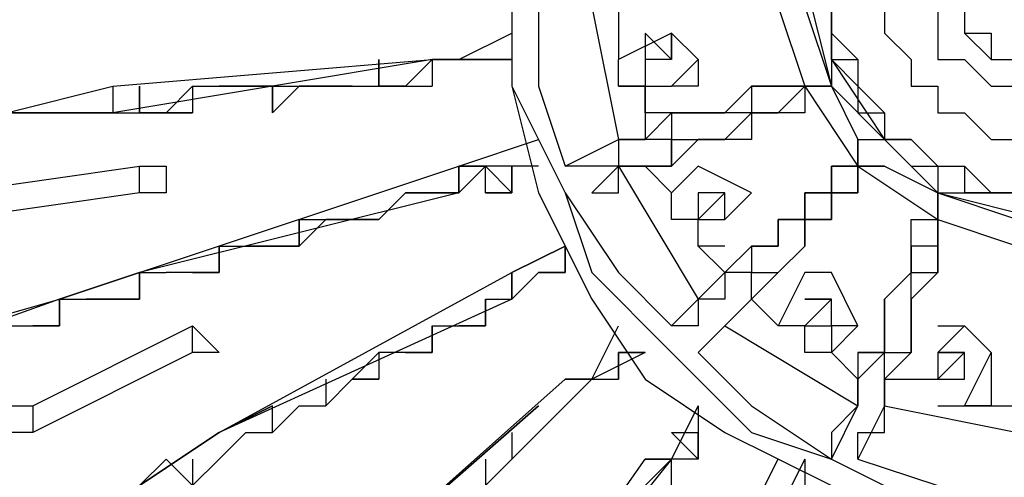
# Model space of a CAD drawing. Extents: x 8537 to 13668, y 13924 to 15485.
# Drawn here: x 8620 to 8713, y 14750 to 14793 of the extents above; entities that cross this region are included whole.
import ezdxf

# ---------------------------------------------------------------- set-up
doc = ezdxf.new("R2010")
doc.units = 0
doc.header["$LTSCALE"] = 8
doc.header["$MEASUREMENT"] = 0
doc.layers.add('11', color=7, linetype='CONTINUOUS')

msp = doc.modelspace()

# ---------------------------------------------------------------- linework, layer by layer
at = {"layer": '11', "color": 7, "linetype": 'Continuous'}
for points in [[(8716.42, 14846.92), (8706.424, 14844.421), (8696.427, 14841.922), (8686.43, 14836.923), (8678.933, 14831.925), (8673.935, 14824.427), (8668.936, 14814.431), (8666.437, 14806.933), (8666.437, 14796.937), (8666.437, 14786.94), (8668.936, 14776.943), (8673.935, 14766.947), (8678.933, 14759.449), (8686.43, 14754.451), (8696.427, 14749.453), (8706.424, 14746.953), (8716.42, 14746.953)], [(8713.921, 14814.431), (8711.422, 14811.932), (8711.422, 14811.932), (8708.923, 14811.932), (8706.424, 14811.932), (8706.424, 14809.432), (8703.925, 14809.432), (8703.925, 14809.432), (8701.425, 14806.933), (8701.425, 14806.933), (8701.425, 14804.434), (8698.926, 14804.434), (8698.926, 14801.935), (8698.926, 14801.935), (8698.926, 14799.436), (8696.427, 14796.937), (8696.427, 14796.937), (8696.427, 14794.438), (8696.427, 14791.938), (8696.427, 14791.938), (8698.926, 14789.439)], [(8713.921, 14814.431), (8711.422, 14814.431), (8708.923, 14814.431), (8708.923, 14811.932), (8706.424, 14811.932), (8706.424, 14811.932), (8706.424, 14811.932), (8703.925, 14809.432), (8703.925, 14809.432), (8701.425, 14809.432), (8701.425, 14806.933), (8698.926, 14806.933), (8698.926, 14804.434), (8698.926, 14804.434), (8696.427, 14801.935), (8696.427, 14799.436), (8696.427, 14799.436), (8696.427, 14796.937), (8696.427, 14796.937), (8696.427, 14794.438), (8696.427, 14794.438), (8696.427, 14791.938), (8696.427, 14789.439)], [(8666.437, 14796.937), (8666.437, 14786.94), (8671.435, 14776.943), (8673.935, 14769.446), (8681.432, 14761.948), (8688.93, 14754.451), (8696.427, 14751.952), (8706.424, 14746.953), (8716.42, 14746.953)], [(8693.928, 14796.937), (8696.427, 14786.94), (8701.425, 14781.942), (8706.424, 14776.943), (8716.42, 14774.444), (8723.918, 14776.943), (8731.415, 14781.942), (8733.914, 14786.94), (8736.414, 14796.937)], [(8696.427, 14796.937), (8696.427, 14786.94), (8701.425, 14781.942), (8706.424, 14776.943), (8716.42, 14776.943), (8723.918, 14776.943), (8728.916, 14781.942), (8733.914, 14786.94), (8736.414, 14796.937)], [(8706.424, 14796.937), (8706.424, 14794.438), (8706.424, 14794.438), (8706.424, 14791.938), (8706.424, 14791.938), (8706.424, 14791.938), (8706.424, 14789.439), (8708.923, 14789.439), (8708.923, 14789.439), (8708.923, 14789.439), (8711.422, 14786.94), (8711.422, 14786.94), (8711.422, 14786.94), (8711.422, 14786.94), (8713.921, 14786.94)], [(8668.936, 14794.438), (8668.936, 14786.94), (8671.435, 14779.443)], [(8673.935, 14794.438), (8676.434, 14781.942)], [(8676.434, 14794.438), (8676.434, 14789.439)], [(8691.429, 14794.438), (8693.928, 14786.94)], [(8693.928, 14794.438), (8696.427, 14786.94)], [(8696.427, 14794.438), (8696.427, 14791.938), (8696.427, 14791.938), (8696.427, 14789.439)], [(8696.427, 14794.438), (8696.427, 14791.938)], [(8696.427, 14789.439), (8696.427, 14791.938), (8696.427, 14791.938), (8696.427, 14794.438)], [(8701.425, 14794.438), (8701.425, 14791.938)], [(8708.923, 14794.438), (8708.923, 14791.938), (8711.422, 14791.938), (8711.422, 14791.938), (8711.422, 14791.938), (8711.422, 14791.938), (8711.422, 14791.938), (8711.422, 14789.439), (8713.921, 14789.439)], [(8583.965, 14781.942), (8618.953, 14784.441), (8628.95, 14786.94), (8658.94, 14789.439), (8658.94, 14789.439), (8658.94, 14789.439), (8661.439, 14789.439), (8666.437, 14791.938)], [(8676.434, 14786.94), (8681.432, 14786.94), (8683.931, 14789.439), (8681.432, 14791.938), (8676.434, 14789.439)], [(8678.933, 14791.938), (8678.933, 14789.439)], [(8681.432, 14789.439), (8678.933, 14791.938)], [(8681.432, 14791.938), (8681.432, 14789.439), (8681.432, 14789.439), (8678.933, 14789.439)], [(8681.432, 14789.439), (8681.432, 14791.938)], [(8681.432, 14791.938), (8683.931, 14789.439), (8683.931, 14789.439), (8683.931, 14789.439), (8683.931, 14789.439), (8683.931, 14786.94), (8683.931, 14786.94), (8681.432, 14786.94), (8681.432, 14786.94)], [(8696.427, 14791.938), (8696.427, 14789.439), (8696.427, 14789.439)], [(8696.427, 14791.938), (8696.427, 14789.439)], [(8701.425, 14791.938), (8703.925, 14789.439)], [(8708.923, 14791.938), (8711.422, 14789.439)], [(8666.437, 14789.439), (8661.439, 14789.439), (8658.94, 14789.439), (8658.94, 14789.439), (8658.94, 14789.439), (8628.95, 14784.441), (8618.953, 14784.441), (8583.965, 14781.942)], [(8653.941, 14786.94), (8653.941, 14789.439)], [(8653.941, 14789.439), (8653.941, 14786.94), (8656.441, 14786.94), (8658.94, 14789.439)], [(8658.94, 14789.439), (8658.94, 14786.94)], [(8658.94, 14789.439), (8661.439, 14789.439)], [(8663.938, 14789.439), (8663.938, 14789.439), (8661.439, 14789.439), (8661.439, 14789.439)], [(8661.439, 14789.439), (8661.439, 14789.439), (8663.938, 14789.439), (8666.437, 14789.439)], [(8663.938, 14789.439), (8663.938, 14789.439), (8666.437, 14789.439)], [(8678.933, 14786.94), (8676.434, 14786.94), (8676.434, 14786.94), (8676.434, 14786.94), (8676.434, 14789.439)], [(8681.432, 14784.441), (8678.933, 14784.441), (8678.933, 14786.94), (8678.933, 14786.94), (8678.933, 14786.94), (8676.434, 14786.94), (8676.434, 14786.94), (8676.434, 14786.94), (8676.434, 14789.439)], [(8678.933, 14789.439), (8678.933, 14786.94)], [(8681.432, 14789.439), (8678.933, 14789.439)], [(8696.427, 14789.439), (8701.425, 14781.942)], [(8696.427, 14789.439), (8698.926, 14786.94), (8698.926, 14784.441)], [(8696.427, 14789.439), (8698.926, 14786.94), (8698.926, 14786.94), (8698.926, 14784.441)], [(8696.427, 14789.439), (8698.926, 14786.94), (8698.926, 14784.441)], [(8696.427, 14789.439), (8696.427, 14786.94)], [(8696.427, 14789.439), (8696.427, 14789.439), (8698.926, 14789.439)], [(8696.427, 14789.439), (8696.427, 14789.439), (8698.926, 14789.439), (8698.926, 14789.439)], [(8698.926, 14789.439), (8698.926, 14789.439), (8698.926, 14786.94), (8698.926, 14786.94), (8698.926, 14786.94), (8701.425, 14784.441), (8701.425, 14784.441), (8701.425, 14781.942), (8703.925, 14781.942), (8703.925, 14781.942), (8706.424, 14779.443), (8706.424, 14779.443), (8708.923, 14779.443), (8708.923, 14779.443), (8711.422, 14776.943), (8713.921, 14776.943)], [(8703.925, 14789.439), (8703.925, 14786.94)], [(8711.422, 14789.439), (8713.921, 14789.439)], [(8628.95, 14786.94), (8628.95, 14784.441)], [(8631.449, 14784.441), (8631.449, 14786.94)], [(8631.449, 14786.94), (8631.449, 14784.441), (8633.948, 14784.441), (8636.447, 14786.94)], [(8636.447, 14786.94), (8636.447, 14784.441)], [(8636.447, 14786.94), (8638.946, 14786.94)], [(8641.446, 14786.94), (8641.446, 14786.94), (8638.946, 14786.94), (8638.946, 14786.94)], [(8638.946, 14786.94), (8638.946, 14786.94), (8641.446, 14786.94), (8643.945, 14786.94)], [(8641.446, 14786.94), (8641.446, 14786.94), (8643.945, 14786.94), (8641.446, 14786.94)], [(8643.945, 14786.94), (8643.945, 14786.94), (8646.444, 14786.94), (8646.444, 14786.94)], [(8646.444, 14786.94), (8643.945, 14784.441), (8643.945, 14786.94)], [(8643.945, 14786.94), (8643.945, 14784.441)], [(8648.943, 14786.94), (8648.943, 14786.94), (8646.444, 14786.94), (8646.444, 14786.94)], [(8646.444, 14786.94), (8646.444, 14786.94), (8648.943, 14786.94), (8651.442, 14786.94)], [(8648.943, 14786.94), (8648.943, 14786.94), (8651.442, 14786.94), (8648.943, 14786.94)], [(8651.442, 14786.94), (8653.941, 14786.94)], [(8656.441, 14786.94), (8656.441, 14786.94), (8653.941, 14786.94), (8653.941, 14786.94)], [(8656.441, 14786.94), (8656.441, 14786.94), (8658.94, 14786.94)], [(8681.432, 14781.942), (8678.933, 14781.942), (8678.933, 14781.942), (8676.434, 14781.942), (8676.434, 14781.942), (8676.434, 14779.443), (8673.935, 14779.443), (8673.935, 14779.443), (8671.435, 14779.443), (8676.434, 14781.942), (8676.434, 14781.942), (8678.933, 14781.942), (8681.432, 14784.441), (8683.931, 14784.441), (8683.931, 14784.441), (8686.43, 14784.441), (8686.43, 14784.441), (8688.93, 14786.94), (8688.93, 14786.94), (8688.93, 14786.94), (8691.429, 14786.94), (8691.429, 14786.94), (8691.429, 14786.94), (8691.429, 14786.94), (8693.928, 14786.94), (8693.928, 14786.94), (8693.928, 14786.94), (8696.427, 14786.94), (8696.427, 14786.94), (8693.928, 14786.94), (8693.928, 14786.94), (8693.928, 14786.94), (8693.928, 14786.94), (8691.429, 14786.94), (8691.429, 14786.94), (8691.429, 14786.94), (8688.93, 14786.94), (8688.93, 14784.441), (8686.43, 14784.441), (8686.43, 14784.441), (8683.931, 14784.441), (8683.931, 14784.441), (8681.432, 14784.441), (8681.432, 14781.942)], [(8678.933, 14786.94), (8681.432, 14786.94)], [(8678.933, 14786.94), (8681.432, 14786.94)], [(8678.933, 14786.94), (8678.933, 14781.942)], [(8681.432, 14779.443), (8681.432, 14781.942), (8683.931, 14781.942), (8686.43, 14781.942), (8686.43, 14781.942), (8688.93, 14784.441), (8688.93, 14784.441), (8688.93, 14784.441), (8691.429, 14784.441), (8691.429, 14784.441), (8691.429, 14784.441), (8693.928, 14786.94), (8693.928, 14786.94), (8693.928, 14786.94), (8693.928, 14786.94), (8696.427, 14786.94), (8696.427, 14786.94), (8693.928, 14786.94), (8693.928, 14784.441), (8693.928, 14784.441), (8693.928, 14784.441), (8691.429, 14784.441), (8691.429, 14784.441), (8691.429, 14784.441), (8688.93, 14784.441), (8688.93, 14784.441), (8688.93, 14781.942), (8686.43, 14781.942), (8686.43, 14781.942), (8683.931, 14781.942), (8683.931, 14781.942), (8681.432, 14779.443)], [(8693.928, 14786.94), (8698.926, 14779.443)], [(8696.427, 14786.94), (8698.926, 14781.942)], [(8698.926, 14786.94), (8698.926, 14784.441)], [(8703.925, 14786.94), (8706.424, 14786.94)], [(8706.424, 14786.94), (8706.424, 14784.441)], [(8616.454, 14784.441), (8616.454, 14784.441), (8618.953, 14784.441), (8621.452, 14784.441)], [(8621.452, 14784.441), (8623.951, 14784.441)], [(8626.451, 14784.441), (8626.451, 14784.441), (8623.951, 14784.441), (8623.951, 14784.441)], [(8623.951, 14784.441), (8623.951, 14784.441), (8626.451, 14784.441), (8628.95, 14784.441)], [(8626.451, 14784.441), (8626.451, 14784.441), (8626.451, 14784.441), (8628.95, 14784.441), (8626.451, 14784.441)], [(8628.95, 14784.441), (8631.449, 14784.441)], [(8633.948, 14784.441), (8633.948, 14784.441), (8631.449, 14784.441), (8631.449, 14784.441)], [(8633.948, 14784.441), (8633.948, 14784.441), (8636.447, 14784.441), (8633.948, 14784.441)], [(8698.926, 14784.441), (8701.425, 14784.441), (8701.425, 14781.942), (8701.425, 14781.942)], [(8698.926, 14784.441), (8698.926, 14784.441), (8701.425, 14784.441)], [(8698.926, 14784.441), (8701.425, 14781.942)], [(8706.424, 14784.441), (8708.923, 14784.441)], [(8708.923, 14784.441), (8711.422, 14781.942)], [(8588.963, 14756.95), (8623.951, 14766.947), (8631.449, 14769.446), (8661.439, 14779.443), (8661.439, 14779.443), (8661.439, 14779.443), (8661.439, 14779.443), (8668.936, 14781.942)], [(8688.93, 14769.446), (8686.43, 14769.446), (8686.43, 14769.446), (8686.43, 14766.947), (8683.931, 14766.947), (8683.931, 14766.947), (8683.931, 14764.448), (8681.432, 14764.448), (8681.432, 14764.448), (8683.931, 14766.947), (8686.43, 14769.446), (8686.43, 14769.446), (8688.93, 14771.945), (8691.429, 14771.945), (8691.429, 14774.444), (8691.429, 14774.444), (8693.928, 14774.444), (8693.928, 14776.943), (8693.928, 14776.943), (8696.427, 14776.943), (8696.427, 14776.943), (8696.427, 14779.443), (8696.427, 14779.443), (8696.427, 14779.443), (8698.926, 14779.443), (8698.926, 14779.443), (8698.926, 14779.443), (8698.926, 14781.942), (8698.926, 14779.443), (8698.926, 14779.443), (8698.926, 14779.443), (8698.926, 14779.443), (8698.926, 14779.443), (8696.427, 14779.443), (8696.427, 14776.943), (8696.427, 14776.943), (8696.427, 14776.943), (8693.928, 14776.943), (8693.928, 14774.444), (8691.429, 14774.444), (8691.429, 14774.444), (8691.429, 14771.945), (8688.93, 14771.945), (8688.93, 14769.446)], [(8681.432, 14781.942), (8681.432, 14779.443)], [(8698.926, 14781.942), (8701.425, 14781.942)], [(8701.425, 14781.942), (8703.925, 14779.443)], [(8703.925, 14781.942), (8701.425, 14781.942), (8701.425, 14781.942)], [(8701.425, 14781.942), (8703.925, 14781.942)], [(8711.422, 14781.942), (8713.921, 14781.942)], [(8668.936, 14779.443), (8663.938, 14779.443), (8661.439, 14779.443), (8661.439, 14776.943), (8661.439, 14776.943), (8631.449, 14769.446), (8623.951, 14766.947), (8588.963, 14754.451)], [(8613.955, 14776.943), (8613.955, 14776.943), (8631.449, 14779.443), (8633.948, 14779.443)], [(8631.449, 14776.943), (8631.449, 14779.443)], [(8633.948, 14779.443), (8633.948, 14776.943)], [(8661.439, 14776.943), (8663.938, 14779.443)], [(8661.439, 14776.943), (8661.439, 14779.443)], [(8661.439, 14779.443), (8661.439, 14776.943)], [(8661.439, 14779.443), (8663.938, 14779.443)], [(8663.938, 14776.943), (8663.938, 14779.443)], [(8666.437, 14779.443), (8666.437, 14779.443), (8666.437, 14776.943), (8663.938, 14776.943)], [(8663.938, 14779.443), (8666.437, 14776.943), (8666.437, 14779.443), (8666.437, 14779.443)], [(8668.936, 14779.443), (8666.437, 14779.443)], [(8681.432, 14779.443), (8678.933, 14779.443), (8676.434, 14779.443), (8673.935, 14776.943), (8673.935, 14776.943), (8673.935, 14776.943), (8676.434, 14776.943), (8676.434, 14779.443), (8678.933, 14779.443), (8678.933, 14779.443), (8681.432, 14779.443), (8681.432, 14779.443)], [(8676.434, 14779.443), (8683.931, 14766.947)], [(8678.933, 14779.443), (8681.432, 14776.943)], [(8683.931, 14774.444), (8686.43, 14774.444), (8688.93, 14776.943), (8683.931, 14779.443), (8681.432, 14776.943)], [(8701.425, 14779.443), (8698.926, 14779.443), (8698.926, 14779.443), (8698.926, 14776.943), (8698.926, 14776.943), (8698.926, 14776.943), (8698.926, 14776.943), (8698.926, 14776.943), (8696.427, 14776.943), (8696.427, 14774.444), (8696.427, 14774.444), (8693.928, 14774.444), (8693.928, 14771.945), (8693.928, 14771.945), (8691.429, 14769.446), (8691.429, 14769.446), (8688.93, 14766.947), (8688.93, 14766.947), (8686.43, 14764.448), (8683.931, 14761.948), (8683.931, 14761.948), (8686.43, 14764.448), (8686.43, 14764.448), (8686.43, 14764.448), (8688.93, 14766.947), (8688.93, 14766.947), (8688.93, 14766.947), (8688.93, 14769.446), (8691.429, 14769.446), (8691.429, 14769.446), (8693.928, 14771.945), (8693.928, 14771.945), (8693.928, 14774.444), (8696.427, 14774.444), (8696.427, 14774.444), (8696.427, 14776.943), (8696.427, 14776.943), (8698.926, 14776.943), (8698.926, 14776.943), (8698.926, 14779.443), (8698.926, 14779.443), (8698.926, 14779.443), (8701.425, 14779.443), (8701.425, 14779.443)], [(8698.926, 14779.443), (8706.424, 14774.444)], [(8701.425, 14779.443), (8706.424, 14776.943)], [(8703.925, 14779.443), (8706.424, 14779.443)], [(8703.925, 14779.443), (8706.424, 14779.443)], [(8703.925, 14779.443), (8706.424, 14779.443)], [(8706.424, 14779.443), (8706.424, 14776.943), (8708.923, 14776.943), (8708.923, 14776.943), (8711.422, 14776.943), (8711.422, 14776.943), (8711.422, 14776.943), (8711.422, 14776.943), (8713.921, 14776.943)], [(8706.424, 14779.443), (8706.424, 14776.943), (8708.923, 14776.943)], [(8706.424, 14779.443), (8706.424, 14776.943)], [(8706.424, 14779.443), (8708.923, 14779.443)], [(8708.923, 14779.443), (8708.923, 14776.943)], [(8708.923, 14779.443), (8708.923, 14776.943)], [(8633.948, 14776.943), (8631.449, 14776.943), (8613.955, 14774.444), (8613.955, 14774.444)], [(8653.941, 14774.444), (8656.441, 14776.943)], [(8658.94, 14776.943), (8658.94, 14776.943), (8658.94, 14776.943), (8656.441, 14776.943)], [(8656.441, 14776.943), (8658.94, 14776.943), (8658.94, 14776.943), (8658.94, 14776.943)], [(8656.441, 14776.943), (8658.94, 14776.943), (8658.94, 14776.943)], [(8658.94, 14776.943), (8661.439, 14776.943)], [(8658.94, 14776.943), (8658.94, 14776.943), (8661.439, 14776.943), (8658.94, 14776.943)], [(8663.938, 14776.943), (8663.938, 14776.943), (8663.938, 14776.943), (8666.437, 14776.943)], [(8671.435, 14776.943), (8676.434, 14769.446), (8681.432, 14764.448)], [(8681.432, 14774.444), (8681.432, 14774.444), (8681.432, 14776.943)], [(8683.931, 14776.943), (8683.931, 14774.444)], [(8686.43, 14776.943), (8683.931, 14776.943)], [(8686.43, 14776.943), (8686.43, 14776.943), (8683.931, 14774.444)], [(8686.43, 14776.943), (8683.931, 14774.444)], [(8686.43, 14774.444), (8686.43, 14776.943)], [(8698.926, 14761.948), (8698.926, 14761.948), (8698.926, 14759.449), (8698.926, 14759.449), (8698.926, 14756.95), (8698.926, 14756.95), (8696.427, 14754.451), (8696.427, 14754.451), (8696.427, 14751.952), (8698.926, 14756.95), (8698.926, 14759.449), (8698.926, 14759.449), (8701.425, 14761.948), (8701.425, 14764.448), (8701.425, 14766.947), (8701.425, 14766.947), (8703.925, 14769.446), (8703.925, 14769.446), (8703.925, 14769.446), (8703.925, 14771.945), (8703.925, 14771.945), (8703.925, 14771.945), (8703.925, 14774.444), (8703.925, 14774.444), (8706.424, 14774.444), (8706.424, 14774.444), (8706.424, 14774.444), (8706.424, 14776.943), (8706.424, 14776.943), (8706.424, 14774.444), (8706.424, 14774.444), (8706.424, 14774.444), (8706.424, 14774.444), (8706.424, 14771.945), (8703.925, 14771.945), (8703.925, 14771.945), (8703.925, 14769.446), (8703.925, 14769.446), (8703.925, 14769.446), (8701.425, 14766.947), (8701.425, 14766.947), (8701.425, 14764.448), (8701.425, 14761.948), (8698.926, 14761.948)], [(8701.425, 14761.948), (8703.925, 14761.948), (8703.925, 14764.448), (8703.925, 14764.448), (8703.925, 14766.947), (8703.925, 14766.947), (8703.925, 14769.446), (8706.424, 14769.446), (8706.424, 14769.446), (8706.424, 14771.945), (8706.424, 14771.945), (8706.424, 14771.945), (8706.424, 14774.444), (8706.424, 14774.444), (8706.424, 14774.444), (8706.424, 14774.444), (8706.424, 14776.943), (8706.424, 14774.444), (8706.424, 14774.444), (8706.424, 14771.945), (8706.424, 14771.945), (8706.424, 14771.945), (8706.424, 14771.945), (8706.424, 14769.446), (8706.424, 14769.446), (8706.424, 14769.446), (8703.925, 14766.947), (8703.925, 14766.947), (8703.925, 14764.448), (8703.925, 14764.448), (8703.925, 14761.948), (8701.425, 14759.449)], [(8706.424, 14776.943), (8713.921, 14774.444)], [(8706.424, 14776.943), (8708.923, 14776.943)], [(8708.923, 14776.943), (8711.422, 14776.943), (8711.422, 14776.943), (8713.921, 14776.943), (8716.42, 14776.943)], [(8708.923, 14776.943), (8708.923, 14776.943), (8711.422, 14776.943), (8711.422, 14776.943), (8711.422, 14776.943)], [(8708.923, 14776.943), (8711.422, 14776.943)], [(8708.923, 14776.943), (8711.422, 14776.943)], [(8713.921, 14776.943), (8711.422, 14776.943), (8711.422, 14776.943), (8708.923, 14776.943), (8708.923, 14776.943)], [(8711.422, 14776.943), (8713.921, 14776.943), (8713.921, 14776.943)], [(8711.422, 14776.943), (8713.921, 14776.943)], [(8711.422, 14776.943), (8713.921, 14776.943)], [(8646.444, 14774.444), (8646.444, 14771.945)], [(8646.444, 14771.945), (8646.444, 14774.444), (8648.943, 14774.444), (8648.943, 14774.444)], [(8648.943, 14774.444), (8646.444, 14771.945), (8646.444, 14771.945)], [(8646.444, 14774.444), (8646.444, 14771.945)], [(8651.442, 14774.444), (8648.943, 14774.444)], [(8648.943, 14774.444), (8651.442, 14774.444)], [(8648.943, 14774.444), (8651.442, 14774.444), (8651.442, 14774.444), (8653.941, 14774.444)], [(8653.941, 14774.444), (8651.442, 14774.444), (8651.442, 14774.444), (8651.442, 14774.444)], [(8651.442, 14774.444), (8653.941, 14774.444), (8653.941, 14774.444), (8653.941, 14774.444)], [(8683.931, 14771.945), (8683.931, 14771.945), (8683.931, 14774.444), (8683.931, 14774.444), (8681.432, 14774.444)], [(8686.43, 14771.945), (8686.43, 14771.945), (8686.43, 14771.945), (8683.931, 14771.945), (8683.931, 14771.945), (8683.931, 14771.945), (8683.931, 14774.444), (8683.931, 14774.444), (8681.432, 14774.444)], [(8683.931, 14774.444), (8686.43, 14774.444)], [(8706.424, 14774.444), (8713.921, 14771.945)], [(8671.435, 14771.945), (8666.437, 14769.446), (8666.437, 14769.446), (8666.437, 14766.947), (8666.437, 14766.947), (8638.946, 14754.451), (8631.449, 14749.453), (8598.96, 14731.959)], [(8598.96, 14731.959), (8631.449, 14749.453), (8638.946, 14754.451), (8666.437, 14769.446), (8666.437, 14769.446), (8666.437, 14769.446), (8666.437, 14769.446), (8671.435, 14771.945)], [(8636.447, 14769.446), (8636.447, 14769.446), (8638.946, 14769.446), (8638.946, 14771.945)], [(8638.946, 14771.945), (8638.946, 14769.446)], [(8638.946, 14771.945), (8641.446, 14771.945)], [(8643.945, 14771.945), (8641.446, 14771.945)], [(8641.446, 14771.945), (8643.945, 14771.945)], [(8641.446, 14771.945), (8643.945, 14771.945), (8646.444, 14771.945), (8646.444, 14771.945)], [(8646.444, 14771.945), (8646.444, 14771.945), (8643.945, 14771.945), (8643.945, 14771.945)], [(8671.435, 14771.945), (8671.435, 14769.446)], [(8671.435, 14769.446), (8671.435, 14771.945)], [(8683.931, 14771.945), (8686.43, 14769.446)], [(8628.95, 14766.947), (8628.95, 14766.947), (8631.449, 14766.947), (8631.449, 14769.446)], [(8631.449, 14769.446), (8631.449, 14766.947)], [(8631.449, 14769.446), (8633.948, 14769.446)], [(8636.447, 14769.446), (8633.948, 14769.446)], [(8638.946, 14769.446), (8638.946, 14769.446), (8636.447, 14769.446), (8636.447, 14769.446)], [(8666.437, 14766.947), (8668.936, 14769.446)], [(8666.437, 14766.947), (8666.437, 14769.446)], [(8666.437, 14769.446), (8666.437, 14766.947)], [(8671.435, 14769.446), (8671.435, 14769.446), (8668.936, 14769.446), (8668.936, 14769.446)], [(8668.936, 14769.446), (8668.936, 14769.446), (8671.435, 14769.446), (8671.435, 14769.446)], [(8696.427, 14761.948), (8698.926, 14764.448), (8696.427, 14769.446), (8693.928, 14769.446), (8691.429, 14764.448)], [(8621.452, 14764.448), (8621.452, 14764.448), (8623.951, 14764.448), (8623.951, 14766.947)], [(8623.951, 14766.947), (8623.951, 14764.448)], [(8623.951, 14766.947), (8628.95, 14766.947)], [(8628.95, 14766.947), (8626.451, 14766.947)], [(8631.449, 14766.947), (8631.449, 14766.947), (8628.95, 14766.947), (8628.95, 14766.947)], [(8663.938, 14766.947), (8663.938, 14766.947), (8663.938, 14764.448), (8661.439, 14764.448)], [(8661.439, 14764.448), (8663.938, 14764.448), (8663.938, 14766.947), (8663.938, 14766.947)], [(8663.938, 14766.947), (8666.437, 14766.947)], [(8663.938, 14766.947), (8663.938, 14766.947), (8666.437, 14766.947)], [(8688.93, 14766.947), (8691.429, 14764.448)], [(8696.427, 14766.947), (8693.928, 14766.947)], [(8693.928, 14766.947), (8696.427, 14766.947), (8693.928, 14764.448)], [(8696.427, 14766.947), (8693.928, 14764.448)], [(8696.427, 14764.448), (8696.427, 14766.947)], [(8613.955, 14711.965), (8641.446, 14734.458), (8648.943, 14739.456), (8671.435, 14759.449), (8671.435, 14759.449), (8673.935, 14759.449), (8673.935, 14759.449), (8676.434, 14764.448)], [(8616.454, 14764.448), (8621.452, 14764.448)], [(8618.953, 14756.95), (8621.452, 14756.95), (8636.447, 14764.448), (8636.447, 14764.448)], [(8623.951, 14764.448), (8623.951, 14764.448), (8621.452, 14764.448), (8621.452, 14764.448)], [(8636.447, 14761.948), (8636.447, 14764.448)], [(8636.447, 14764.448), (8638.946, 14761.948)], [(8656.441, 14761.948), (8656.441, 14761.948), (8658.94, 14761.948), (8658.94, 14764.448)], [(8658.94, 14764.448), (8658.94, 14761.948)], [(8658.94, 14764.448), (8661.439, 14764.448)], [(8661.439, 14764.448), (8661.439, 14764.448), (8663.938, 14764.448)], [(8686.43, 14764.448), (8698.926, 14756.95)], [(8693.928, 14764.448), (8691.429, 14764.448), (8691.429, 14764.448)], [(8693.928, 14764.448), (8696.427, 14764.448)], [(8698.926, 14764.448), (8698.926, 14764.448), (8698.926, 14764.448), (8696.427, 14764.448), (8696.427, 14761.948), (8696.427, 14761.948), (8696.427, 14761.948), (8693.928, 14761.948), (8693.928, 14761.948), (8693.928, 14761.948)], [(8693.928, 14761.948), (8693.928, 14764.448)], [(8708.923, 14756.95), (8711.422, 14761.948), (8708.923, 14764.448), (8706.424, 14761.948), (8706.424, 14759.449)], [(8706.424, 14764.448), (8708.923, 14764.448)], [(8678.933, 14761.948), (8673.935, 14759.449), (8673.935, 14759.449), (8673.935, 14759.449), (8671.435, 14759.449), (8648.943, 14739.456), (8641.446, 14734.458), (8613.955, 14709.466)], [(8638.946, 14761.948), (8636.447, 14761.948), (8621.452, 14754.451), (8618.953, 14754.451)], [(8651.442, 14759.449), (8651.442, 14759.449), (8653.941, 14761.948), (8653.941, 14761.948)], [(8653.941, 14761.948), (8653.941, 14759.449), (8651.442, 14759.449)], [(8656.441, 14761.948), (8653.941, 14761.948)], [(8658.94, 14761.948), (8658.94, 14761.948), (8656.441, 14761.948), (8656.441, 14761.948)], [(8673.935, 14759.449), (8676.434, 14759.449), (8676.434, 14761.948), (8676.434, 14761.948)], [(8676.434, 14761.948), (8678.933, 14761.948)], [(8676.434, 14761.948), (8676.434, 14761.948), (8676.434, 14759.449), (8676.434, 14759.449)], [(8676.434, 14761.948), (8678.933, 14761.948)], [(8676.434, 14761.948), (8678.933, 14761.948)], [(8676.434, 14761.948), (8676.434, 14761.948), (8676.434, 14761.948), (8678.933, 14761.948), (8676.434, 14761.948)], [(8683.931, 14761.948), (8688.93, 14756.95), (8696.427, 14751.952)], [(8696.427, 14761.948), (8693.928, 14761.948), (8693.928, 14761.948), (8693.928, 14761.948), (8693.928, 14761.948)], [(8696.427, 14761.948), (8698.926, 14759.449)], [(8701.425, 14759.449), (8701.425, 14756.95), (8701.425, 14756.95), (8698.926, 14751.952), (8698.926, 14754.451), (8698.926, 14754.451), (8701.425, 14754.451), (8701.425, 14756.95), (8701.425, 14756.95), (8701.425, 14759.449), (8701.425, 14759.449), (8701.425, 14761.948)], [(8698.926, 14761.948), (8701.425, 14761.948)], [(8706.424, 14761.948), (8706.424, 14759.449)], [(8708.923, 14761.948), (8706.424, 14761.948)], [(8708.923, 14761.948), (8706.424, 14759.449)], [(8706.424, 14761.948), (8708.923, 14761.948), (8708.923, 14761.948)], [(8708.923, 14761.948), (8706.424, 14759.449)], [(8708.923, 14759.449), (8708.923, 14761.948)], [(8711.422, 14761.948), (8711.422, 14759.449), (8711.422, 14759.449), (8711.422, 14759.449), (8711.422, 14759.449), (8711.422, 14756.95), (8708.923, 14756.95), (8708.923, 14756.95), (8708.923, 14756.95)], [(8651.442, 14759.449), (8651.442, 14759.449), (8648.943, 14756.95), (8648.943, 14756.95)], [(8648.943, 14759.449), (8648.943, 14756.95), (8651.442, 14759.449), (8651.442, 14759.449)], [(8651.442, 14759.449), (8653.941, 14759.449)], [(8671.435, 14756.95), (8673.935, 14759.449)], [(8671.435, 14759.449), (8673.935, 14759.449)], [(8673.935, 14759.449), (8676.434, 14759.449)], [(8673.935, 14759.449), (8676.434, 14759.449), (8676.434, 14759.449)], [(8701.425, 14759.449), (8706.424, 14759.449)], [(8706.424, 14759.449), (8708.923, 14759.449)], [(8643.945, 14756.95), (8638.946, 14754.451), (8631.449, 14749.453), (8598.96, 14731.959), (8588.963, 14724.461)], [(8668.936, 14756.95), (8648.943, 14739.456), (8641.446, 14734.458), (8613.955, 14709.466), (8603.958, 14701.969)], [(8621.452, 14756.95), (8621.452, 14754.451)], [(8683.931, 14756.95), (8681.432, 14751.952), (8681.432, 14751.952), (8681.432, 14751.952), (8681.432, 14751.952), (8661.439, 14726.96), (8656.441, 14719.463), (8633.948, 14691.972), (8623.951, 14681.975)], [(8631.449, 14749.453), (8638.946, 14754.451), (8643.945, 14756.95)], [(8631.449, 14691.972), (8653.941, 14721.962), (8661.439, 14726.96), (8678.933, 14751.952), (8678.933, 14751.952), (8681.432, 14751.952), (8681.432, 14751.952), (8683.931, 14756.95)], [(8683.931, 14756.95), (8681.432, 14751.952), (8681.432, 14751.952), (8681.432, 14751.952), (8681.432, 14751.952), (8661.439, 14726.96), (8656.441, 14719.463), (8633.948, 14691.972)], [(8641.446, 14734.458), (8648.943, 14739.456), (8668.936, 14756.95)], [(8641.446, 14754.451), (8643.945, 14754.451), (8643.945, 14754.451), (8643.945, 14756.95)], [(8643.945, 14754.451), (8643.945, 14756.95)], [(8646.444, 14756.95), (8643.945, 14754.451)], [(8643.945, 14754.451), (8643.945, 14756.95)], [(8646.444, 14756.95), (8643.945, 14754.451)], [(8643.945, 14754.451), (8643.945, 14756.95)], [(8646.444, 14756.95), (8648.943, 14756.95)], [(8653.941, 14721.962), (8661.439, 14726.96), (8678.933, 14751.952), (8678.933, 14751.952), (8681.432, 14751.952), (8681.432, 14751.952), (8683.931, 14756.95)], [(8671.435, 14756.95), (8668.936, 14754.451), (8668.936, 14754.451)], [(8668.936, 14754.451), (8668.936, 14754.451), (8671.435, 14756.95)], [(8671.435, 14756.95), (8671.435, 14756.95), (8668.936, 14754.451), (8668.936, 14754.451)], [(8668.936, 14754.451), (8668.936, 14754.451), (8671.435, 14756.95), (8671.435, 14756.95)], [(8683.931, 14756.95), (8683.931, 14754.451)], [(8683.931, 14756.95), (8683.931, 14754.451)], [(8701.425, 14756.95), (8713.921, 14754.451)], [(8706.424, 14756.95), (8708.923, 14756.95)], [(8708.923, 14756.95), (8713.921, 14756.95)], [(8638.946, 14751.952), (8641.446, 14754.451)], [(8638.946, 14751.952), (8641.446, 14754.451)], [(8641.446, 14754.451), (8643.945, 14754.451), (8643.945, 14754.451)], [(8641.446, 14754.451), (8643.945, 14754.451)], [(8641.446, 14754.451), (8643.945, 14754.451), (8643.945, 14754.451), (8643.945, 14754.451)], [(8666.437, 14754.451), (8666.437, 14751.952)], [(8666.437, 14751.952), (8668.936, 14754.451)], [(8666.437, 14754.451), (8666.437, 14751.952)], [(8666.437, 14751.952), (8668.936, 14754.451)], [(8681.432, 14754.451), (8683.931, 14754.451)], [(8681.432, 14754.451), (8683.931, 14751.952), (8683.931, 14754.451), (8683.931, 14754.451)], [(8683.931, 14754.451), (8683.931, 14754.451), (8683.931, 14751.952), (8683.931, 14751.952)], [(8683.931, 14751.952), (8683.931, 14751.952), (8683.931, 14751.952), (8683.931, 14754.451), (8683.931, 14751.952)], [(8683.931, 14754.451), (8683.931, 14754.451), (8683.931, 14751.952), (8683.931, 14751.952)], [(8631.449, 14749.453), (8633.948, 14751.952)], [(8631.449, 14749.453), (8633.948, 14751.952)], [(8636.447, 14749.453), (8633.948, 14751.952)], [(8636.447, 14749.453), (8633.948, 14751.952)], [(8638.946, 14751.952), (8638.946, 14751.952), (8636.447, 14749.453), (8636.447, 14749.453)], [(8636.447, 14749.453), (8638.946, 14751.952), (8638.946, 14751.952)], [(8636.447, 14751.952), (8636.447, 14749.453)], [(8638.946, 14751.952), (8638.946, 14751.952), (8636.447, 14749.453), (8636.447, 14749.453)], [(8636.447, 14751.952), (8636.447, 14749.453), (8638.946, 14751.952), (8638.946, 14751.952)], [(8693.928, 14751.952), (8691.429, 14746.953), (8691.429, 14746.953), (8688.93, 14744.454), (8688.93, 14744.454), (8676.434, 14716.964), (8671.435, 14709.466), (8653.941, 14676.977)], [(8653.941, 14679.476), (8671.435, 14709.466), (8673.935, 14719.463), (8688.93, 14744.454), (8688.93, 14746.953), (8688.93, 14746.953), (8688.93, 14746.953), (8691.429, 14751.952)], [(8666.437, 14751.952), (8666.437, 14751.952), (8663.938, 14749.453), (8663.938, 14749.453)], [(8663.938, 14751.952), (8663.938, 14749.453), (8666.437, 14751.952), (8666.437, 14751.952)], [(8666.437, 14751.952), (8666.437, 14751.952), (8663.938, 14749.453), (8663.938, 14749.453)], [(8663.938, 14751.952), (8663.938, 14749.453), (8666.437, 14751.952), (8666.437, 14751.952)], [(8678.933, 14749.453), (8681.432, 14751.952)], [(8678.933, 14751.952), (8681.432, 14751.952)], [(8681.432, 14751.952), (8678.933, 14751.952)], [(8681.432, 14751.952), (8678.933, 14751.952)], [(8678.933, 14751.952), (8681.432, 14751.952)], [(8683.931, 14751.952), (8681.432, 14751.952)], [(8683.931, 14751.952), (8681.432, 14751.952)], [(8681.432, 14749.453), (8681.432, 14751.952)], [(8693.928, 14751.952), (8693.928, 14749.453)], [(8693.928, 14751.952), (8693.928, 14749.453)], [(8698.926, 14751.952), (8706.424, 14749.453), (8713.921, 14749.453)]]:
    msp.add_lwpolyline(points, dxfattribs=at)

doc.saveas('drawing.dxf')
